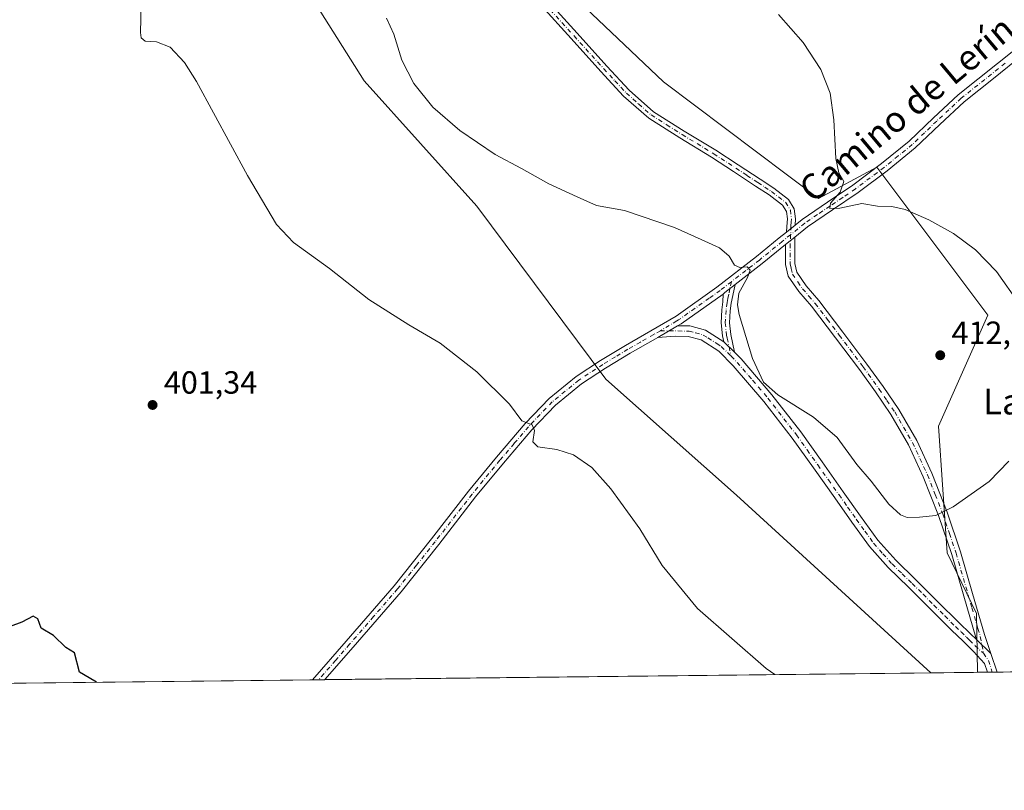
# Model space of a CAD drawing. Units: metres. Extents: x 577132 to 580587, y 4694154 to 4696511.
# Drawn here: x 580122 to 580430, y 4694159 to 4694400 of the extents above; entities that cross this region are included whole.
import ezdxf
from ezdxf.enums import TextEntityAlignment as Align

# ---------------------------------------------------------------- set-up
doc = ezdxf.new("R2010")
doc.units = ezdxf.units.M
doc.header["$MEASUREMENT"] = 0
doc.linetypes.add('DGN Style 4', pattern=[2.6384748266838614, 1.318413404963828, -0.6592067024819142, 0.001648016756204785, -0.6592067024819142])
for name, color, linetype, lineweight in [('Arbolado forestal CxS', 92, 'Continuous', 0), ('Camino Cxs', 7, 'Continuous', 0), ('Camino eje', 30, 'DGN Style 4', 13), ('Comarca CxS', 21, 'Continuous', 0), ('Comunidad Autónoma CxS', 142, 'Continuous', 0), ('Cultivos herbáceos CxS', 92, 'Continuous', 0), ('Curva de nivel maestra', 30, 'Continuous', 30), ('Curva de nivel normal', 30, 'Continuous', 0), ('Espacio natural protegido CxS', 121, 'Continuous', 0), ('Matorral CxS', 135, 'Continuous', 0), ('Municipio CxS', 4, 'Continuous', 0), ('Pista no pavimentada Cxs', 111, 'Continuous', 0), ('Pista no pavimentada eje', 91, 'DGN Style 4', 0), ('Provincia CxS', 1, 'Continuous', 0), ('Punto de cota en terreno', 7, 'Continuous', 0), ('Rótulo de punto de cota en terreno', 7, 'Continuous', 0), ('Texto cartográfico', 7, 'Continuous', 0)]:
    doc.layers.add(name, color=color, linetype=linetype, lineweight=lineweight)
doc.styles.add('Style-Arial', font='txt')

# ---------------------------------------------------------------- blocks, each defined once
blk = doc.blocks.new('*U12')
at = {"layer": 'Cultivos herbáceos CxS', "color": 92, "linetype": 'Continuous', "lineweight": 0}
blk.add_polyline3d([(580462.6289999997, 4694196.534399999, 406.7002999999968), (580421.5582999997, 4694196.070499999, 406.5038000000059), (580421.2395000001, 4694214.4539, 407.6309999999939), (580412.1775000002, 4694233.343499999, 409.1689999999944), (580409.4545, 4694272.939300001, 411.6882000000041), (580424.8539000005, 4694307.604900001, 411.6113000000041), (580390.2054000003, 4694353.824899999, 409.2826000000059), (580371.9210999999, 4694344.0339, 410.6156999999948), (580323.4900000002, 4694380.4683, 413.1512999999977), (580262.3892999999, 4694438.5625, 411.8231999999989), (580252.6584999999, 4694453.907500001, 412.1741000000038), (580232.8515, 4694459.194700001, 410.9119999999967), (580225.1643000003, 4694459.3169, 410.4228000000003), (580222.3504999997, 4694459.3617, 410.2311999999947), (580212.5756999999, 4694456.844900001, 409.5344999999944), (580196.9420999996, 4694440.8737, 408.1882999999943), (580209.2610999999, 4694413.911900001, 408.2682000000059), (580230.0497000003, 4694380.787900001, 408.1926999999997), (580265.2531000003, 4694341.703500001, 408.0111999999936), (580305.5062999995, 4694287.577099999, 407.0861000000005), (580346.3154999996, 4694251.371300001, 407.248900000006), (580407.0497000003, 4694195.9067, 406.3779000000068), (579141.5998999998, 4694181.615, 403.7970999999961)], dxfattribs=at)
blk = doc.blocks.new('5PATER')
at = {"layer": 'Arbolado forestal CxS', "linetype": 'Continuous', "lineweight": 0}
h = blk.add_hatch(color=51, dxfattribs=at)
edge = h.paths.add_edge_path()
edge.add_ellipse((0, 0), major_axis=(-0.1095731443231308, -0.1110710700762829), ratio=0.9994222409660322, start_angle=0, end_angle=360)

msp = doc.modelspace()

# ---------------------------------------------------------------- linework, layer by layer
at = {"layer": 'Camino Cxs', "color": 7, "linetype": 'Continuous', "lineweight": 0, "extrusion": (-0.002872994007183814, -0.002316289285533563, 0.9999931903315045), "elevation": -12130.19226026677, "flags": 128}
msp.add_lwpolyline([(580360.4545902709, 4694314.186040499), (580363.3446177045, 4694316.516046749)], dxfattribs=at)
at = {"layer": 'Camino Cxs', "color": 7, "linetype": 'Continuous', "lineweight": 0, "extrusion": (-0.02762494835297516, -0.04492556268608108, 0.998608309621863), "elevation": -226517.6180740373, "flags": 128}
msp.add_lwpolyline([(-1964527.367131284, 4296824.912229423), (-1964527.220237085, 4296825.636545636), (-1964525.769775814, 4296829.468595546)], dxfattribs=at)
at = {"layer": 'Camino Cxs', "color": 7, "linetype": 'Continuous', "lineweight": 0, "extrusion": (-0.03515768570996416, 0.03370574588144452, 0.998813225698426), "elevation": 138230.0216071612, "flags": 128}
msp.add_lwpolyline([(-3790226.969474848, -2826356.068707605), (-3790226.969474848, -2826360.770520128)], dxfattribs=at)
at = {"layer": 'Camino Cxs', "color": 7, "linetype": 'Continuous', "lineweight": 0, "extrusion": (0.03447729292495851, -0.03286476920143829, 0.9988649674595175), "elevation": -133856.198563206, "flags": 128}
msp.add_lwpolyline([(3798290.171302336, 2815581.795096664), (3798290.171302336, 2815588.00524945)], dxfattribs=at)
at = {"layer": 'Camino Cxs', "color": 7, "linetype": 'Continuous', "lineweight": 0}
for points in [[(580425.7600999996, 4694201.9901, 406.6190000000061), (580421.2701000003, 4694206.270099999, 406.9147999999986), (580421.0301000001, 4694206.9801, 406.9649999999965), (580417.2801000001, 4694219.9001, 407.973800000007), (580413.5401, 4694232.8301, 409.0139999999956), (580409.4101, 4694245.090100001, 410.0724999999948), (580404.6501000002, 4694257.1501, 411.0363999999972), (580400.0401, 4694267.120100001, 411.1233999999968), (580394.5301000001, 4694276.610099999, 411.4296999999933), (580389.7301000003, 4694283.690099999, 411.9507000000012), (580384.7401000002, 4694290.630100001, 412.2801999999938), (580377.2801000001, 4694300.520099999, 412.5469000000012), (580369.7701000003, 4694310.4001, 412.2375000000029), (580365.8300999999, 4694314.9901, 411.8864000000031), (580362.4600999998, 4694319.8301, 411.2761000000028), (580361.6401000004, 4694323.460100001, 410.9612000000052), (580361.6700999998, 4694329.690099999, 410.6116999999941), (580364.5601000004, 4694332.020099999, 410.6254000000045), (580364.5201000003, 4694323.780099999, 411.3488999999972), (580365.1501000002, 4694321.020099999, 411.6146000000008), (580368.1101000002, 4694316.7601, 412.132700000002), (580372.0100999996, 4694312.210100001, 412.4418000000005), (580379.5800999999, 4694302.2601, 412.6132000000071), (580387.0601000004, 4694292.340100001, 412.507500000007), (580392.0900999998, 4694285.340100001, 412.2452999999951), (580396.9801000003, 4694278.140100001, 411.6756000000024), (580402.6001000004, 4694268.450099999, 411.2498000000051), (580407.3000999996, 4694258.290100001, 411.1239999999962), (580412.1101000002, 4694246.0801, 410.1184999999969), (580416.2901, 4694233.700099999, 408.9979000000022), (580420.0500999996, 4694220.710100001, 407.9535000000033), (580423.7801000001, 4694207.840100001, 406.9956999999995)], [(580345.7301000003, 4694296.040100001, 409.3708000000042), (580342.3400999998, 4694299.290100001, 409.1417999999976), (580341.9401000004, 4694301.1801, 409.1742999999988), (580341.5000999998, 4694305.200099999, 409.3070000000007), (580341.7401000002, 4694309.2501, 409.4562000000006), (580342.1001000004, 4694311.780099999, 409.5204999999987), (580342.1460999995, 4694314.130899999, 409.5774999999995), (580342.6501000002, 4694314.670100001, 409.6156999999948), (580345.8901000004, 4694317.170100001, 409.8178000000044), (580345.1501000002, 4694313.780099999, 409.8641999999964), (580344.7001, 4694311.360099999, 409.8175000000047), (580344.3601000002, 4694308.9901, 409.7339000000065), (580344.1401000004, 4694305.270099999, 409.5626000000047), (580344.5401, 4694301.600099999, 409.4339999999939)]]:
    msp.add_polyline3d(points, close=True, dxfattribs=at)
for points in [[(580364.5601000004, 4694332.020099999, 410.6254000000045), (580364.5201000003, 4694323.780099999, 411.3488999999972), (580365.1501000002, 4694321.020099999, 411.6146000000008), (580368.1101000002, 4694316.7601, 412.132700000002), (580372.0100999996, 4694312.210100001, 412.4418000000005), (580379.5800999999, 4694302.2601, 412.6132000000071), (580387.0601000004, 4694292.340100001, 412.507500000007), (580392.0900999998, 4694285.340100001, 412.2452999999951), (580396.9801000003, 4694278.140100001, 411.6756000000024), (580402.6001000004, 4694268.450099999, 411.2498000000051), (580407.3000999996, 4694258.290100001, 411.1239999999962), (580412.1101000002, 4694246.0801, 410.1184999999969), (580416.2901, 4694233.700099999, 408.9979000000022), (580420.0500999996, 4694220.710100001, 407.9535000000033), (580423.7801000001, 4694207.840100001, 406.9956999999995), (580425.7600999996, 4694201.9901, 406.6190000000061)], [(580421.2701000003, 4694206.270099999, 406.9147999999986), (580421.0301000001, 4694206.9801, 406.9649999999965), (580417.2801000001, 4694219.9001, 407.973800000007), (580413.5401, 4694232.8301, 409.0139999999956), (580409.4101, 4694245.090100001, 410.0724999999948), (580404.6501000002, 4694257.1501, 411.0363999999972), (580400.0401, 4694267.120100001, 411.1233999999968), (580394.5301000001, 4694276.610099999, 411.4296999999933), (580389.7301000003, 4694283.690099999, 411.9507000000012), (580384.7401000002, 4694290.630100001, 412.2801999999938), (580377.2801000001, 4694300.520099999, 412.5469000000012), (580369.7701000003, 4694310.4001, 412.2375000000029), (580365.8300999999, 4694314.9901, 411.8864000000031), (580362.4600999998, 4694319.8301, 411.2761000000028), (580361.6401000004, 4694323.460100001, 410.9612000000052), (580361.6700999998, 4694329.690099999, 410.6116999999941)], [(580345.8901000004, 4694317.170100001, 409.8178000000044), (580345.1501000002, 4694313.780099999, 409.8641999999964), (580344.7001, 4694311.360099999, 409.8175000000047), (580344.3601000002, 4694308.9901, 409.7339000000065), (580344.1401000004, 4694305.270099999, 409.5626000000047), (580344.5401, 4694301.600099999, 409.4339999999939), (580345.7301000003, 4694296.040100001, 409.3708000000042)], [(580342.3400999998, 4694299.290100001, 409.1417999999976), (580341.9401000004, 4694301.1801, 409.1742999999988), (580341.5000999998, 4694305.200099999, 409.3070000000007), (580341.7401000002, 4694309.2501, 409.4562000000006), (580342.1001000004, 4694311.780099999, 409.5204999999987), (580342.1460999995, 4694314.130899999, 409.5774999999995)]]:
    msp.add_polyline3d(points, dxfattribs=at)
at = {"layer": 'Camino eje', "color": 30, "linetype": 'DGN Style 4', "lineweight": 13}
for points in [[(580363.2265, 4694332.7609, 410.5286999999953), (580363.1101000002, 4694329.815099999, 410.6995000000024), (580363.0800999999, 4694323.620100001, 411.1318000000028), (580363.3951000003, 4694322.2401, 411.2792000000045), (580363.8051000005, 4694320.425100001, 411.4397000000026), (580365.4901000002, 4694318.005100001, 411.793399999995), (580366.9700999996, 4694315.8751, 412.0222000000067), (580368.9401000004, 4694313.5801, 412.2118999999948), (580370.8901000004, 4694311.3051, 412.3453000000009), (580374.6750999996, 4694306.3301, 412.546199999997), (580378.4301000005, 4694301.390100001, 412.5804999999964), (580385.9001000002, 4694291.485099999, 412.3945999999996), (580390.9101, 4694284.515100001, 412.1010999999999), (580393.3101000004, 4694280.975099999, 411.8332999999984), (580395.7550999997, 4694277.3751, 411.5372000000062), (580398.5100999996, 4694272.630100001, 411.5022000000026), (580401.3201000001, 4694267.7851, 411.1849999999977), (580405.9751000004, 4694257.720100001, 411.0807000000059), (580408.3800999997, 4694251.6151, 410.7523999999976), (580410.7600999996, 4694245.585100001, 410.0994999999967), (580412.8501000004, 4694239.395099999, 409.5129000000015), (580414.9151, 4694233.265100001, 409.0059000000037), (580418.6651, 4694220.3051, 407.9674999999988), (580419.8640999999, 4694216.173699999, 407.6526000000013), (580421.7291000001, 4694209.738700001, 407.1668000000063), (580422.4650999998, 4694207.2325, 406.9694000000018), (580422.9770999998, 4694204.642899999, 406.7681000000011), (580423.4678999997, 4694202.0239, 406.5948000000063)], [(580344.7330999998, 4694318.069499999, 409.774900000004), (580344.2701000003, 4694315.920100001, 409.7532000000065), (580343.8825000003, 4694314.1325, 409.7283000000025), (580343.6401000004, 4694312.8301, 409.6993999999977), (580343.4001000002, 4694311.5701, 409.6508999999933), (580343.0500999996, 4694309.120100001, 409.5622000000003), (580342.8201000001, 4694305.235099999, 409.3957999999984), (580343.2401000002, 4694301.390100001, 409.2832000000053), (580343.4401000004, 4694300.4451, 409.2783000000054), (580344.6435000002, 4694294.814300001, 409.2253000000055)]]:
    msp.add_polyline3d(points, dxfattribs=at)
at = {"layer": 'Comarca CxS', "color": 21, "linetype": 'Continuous', "lineweight": 0, "flags": 128}
msp.add_lwpolyline([(577484.9740438194, 4694162.90555921), (577157.7500005766, 4694159.209983038), (577132.2500005754, 4696472.359983013), (578253.0765999994, 4696485.0259), (578294.1699000003, 4696485.490300001), (578440.0184613315, 4696487.138340979), (579981.7541423129, 4696504.560587547), (580560.4400006031, 4696511.099983014), (580571.0342557904, 4695591.542484719), (580582.849958012, 4694565.96613373), (580587.090000601, 4694197.939983036), (580466.563551199, 4694196.578791267), (578108.9365000007, 4694169.952500001)], close=True, dxfattribs=at)
at = {"layer": 'Comunidad Autónoma CxS', "color": 142, "linetype": 'Continuous', "lineweight": 0, "flags": 128}
msp.add_lwpolyline([(577484.9740438194, 4694162.90555921), (577157.7500005766, 4694159.209983038), (577132.2500005754, 4696472.359983013), (578253.0765999994, 4696485.0259), (578294.1699000003, 4696485.490300001), (578440.0184613315, 4696487.138340979), (579981.7541423129, 4696504.560587547), (580560.4400006031, 4696511.099983014), (580571.0342557904, 4695591.542484719), (580582.849958012, 4694565.96613373), (580587.090000601, 4694197.939983036), (580466.563551199, 4694196.578791267), (578108.9365000007, 4694169.952500001)], close=True, dxfattribs=at)
at = {"layer": 'Cultivos herbáceos CxS', "color": 92, "linetype": 'Continuous', "lineweight": 0, "extrusion": (-0.02851682812719144, -0.0003220263587840691, 0.9995932606878603), "elevation": -17656.81028519416, "flags": 128}
msp.add_lwpolyline([(-4687342.80152425, 633129.8571967642), (-4687342.801524251, 632940.447785774)], dxfattribs=at)
at = {"layer": 'Cultivos herbáceos CxS', "color": 92, "linetype": 'Continuous', "lineweight": 0, "extrusion": (0.02988947888657298, 0.0003378200184247119, 0.9995531526284754), "elevation": 19340.61346700167, "flags": 128}
msp.add_lwpolyline([(4687336.59322594, -633144.2898943477), (4687336.59322594, -633141.1384849742)], dxfattribs=at)
at = {"layer": 'Cultivos herbáceos CxS', "color": 92, "linetype": 'Continuous', "lineweight": 0, "extrusion": (0.03980504424586197, 0.0004489882556226988, 0.9992073642953856), "elevation": 25617.55756980054, "flags": 128}
msp.add_lwpolyline([(4687350.920519513, -632816.7968231421), (4687350.920519513, -632815.2795240377)], dxfattribs=at)
at = {"layer": 'Cultivos herbáceos CxS', "color": 92, "linetype": 'Continuous', "lineweight": 0, "extrusion": (0.02992803149949556, 0.0003375564682878608, 0.9995519991407131), "elevation": 19361.73773501247, "flags": 128}
msp.add_lwpolyline([(4687351.390694309, -633037.1185292391), (4687351.39069431, -633035.6016532457)], dxfattribs=at)
at = {"layer": 'Cultivos herbáceos CxS', "color": 92, "linetype": 'Continuous', "lineweight": 0, "extrusion": (-0.0113624632522214, -0.0001283161840228643, 0.9999354368977025), "elevation": -6791.152635468128, "flags": 128}
msp.add_lwpolyline([(580429.7784275176, 4694195.701530276), (580394.8872745497, 4694195.307530274)], dxfattribs=at)
at = {"layer": 'Cultivos herbáceos CxS', "color": 92, "linetype": 'Continuous', "lineweight": 0, "extrusion": (-0.01051042035664469, -0.0001187005256637335, 0.9999447569611593), "elevation": -6254.634867552125, "flags": 128}
msp.add_lwpolyline([(580186.109754702, 4694193.016441708), (579737.9640946165, 4694187.955541672)], dxfattribs=at)
at = {"layer": 'Cultivos herbáceos CxS', "color": 92, "linetype": 'Continuous', "lineweight": 0, "extrusion": (-0.02441078441141965, -0.0002761342467165848, 0.9997019742674799), "elevation": -15058.94164575953, "flags": 128}
msp.add_lwpolyline([(-4687330.470871777, 633096.9905020881), (-4687330.470871776, 633095.0980170452)], dxfattribs=at)
at = {"layer": 'Cultivos herbáceos CxS', "color": 92, "linetype": 'Continuous', "lineweight": 0, "extrusion": (-0.02482270594606448, -0.0002819867889704642, 0.9996918293919211), "elevation": -15325.42207830966, "flags": 128}
msp.add_lwpolyline([(-4687300.036276852, 633317.7825950033), (-4687300.036276853, 633315.8892894259)], dxfattribs=at)
at = {"layer": 'Cultivos herbáceos CxS', "color": 92, "linetype": 'Continuous', "lineweight": 0}
msp.add_polyline3d([(580421.5582999997, 4694196.070599999, 406.5038000000059), (580421.2395000001, 4694214.4539, 407.6309999999939), (580412.1775000002, 4694233.343499999, 409.1689999999944), (580409.4545, 4694272.939300001, 411.6882000000041), (580424.8539000005, 4694307.604900001, 411.6113000000041), (580390.2054000003, 4694353.824899999, 409.2826000000059), (580371.9210999999, 4694344.0339, 410.6156999999948), (580323.4900000002, 4694380.4683, 413.1512999999977), (580262.3892999999, 4694438.5625, 411.8231999999989), (580252.6584999999, 4694453.907500001, 412.1741000000038), (580232.8515, 4694459.194700001, 410.9119999999967), (580225.1643000003, 4694459.3169, 410.4228000000003), (580222.3504999997, 4694459.3617, 410.2311999999947), (580212.5756999999, 4694456.844900001, 409.5344999999944), (580196.9420999996, 4694440.8737, 408.1882999999943), (580209.2610999999, 4694413.911900001, 408.2682000000059), (580230.0497000003, 4694380.787900001, 408.1926999999997), (580265.2531000003, 4694341.703500001, 408.0111999999936), (580305.5062999995, 4694287.577099999, 407.0861000000005), (580346.3154999996, 4694251.371300001, 407.248900000006), (580407.0495999996, 4694195.9068, 406.377999999997)], dxfattribs=at)
at = {"layer": 'Curva de nivel maestra', "color": 30, "linetype": 'Continuous', "lineweight": 30, "elevation": 400, "flags": 128}
for points in [[(580146.4321, 4694192.963500001), (580145.9500000002, 4694193.300100001), (580141.1399999997, 4694196.1601), (580139.5300000003, 4694202.120100001), (580136.9000000004, 4694203.8101), (580133.0199999996, 4694207.520099999), (580129.1799999997, 4694209.870100001), (580128.0700000003, 4694212.7601), (580126.6600000003, 4694213.5701), (580123.1500000004, 4694211.7501), (580119.4800000004, 4694210.390100001)], [(580146.4324000003, 4694192.963300001), (580146.4321, 4694192.963500001)]]:
    msp.add_lwpolyline(points, dxfattribs=at)
at = {"layer": 'Curva de nivel normal', "color": 30, "linetype": 'Continuous', "lineweight": 0, "flags": 128}
for points, elevation in [([(580160.3300000001, 4694404.4101), (580160.1600000003, 4694395.860099999), (580160.3799999999, 4694394.290100001), (580161.5899999999, 4694393.2401), (580165.1399999997, 4694393.020099999), (580169.4900000002, 4694391.350099999), (580173.9400000004, 4694386.530099999), (580177.6399999997, 4694380.6501), (580193.5499999998, 4694351.220100001), (580202.6299999999, 4694335.9801), (580207.9900000002, 4694330.3301), (580219.1600000003, 4694322.170100001), (580231.4800000004, 4694312.4901), (580243.9800000004, 4694304.600099999), (580253.7800000003, 4694298.860099999), (580265.2199999997, 4694289.920100001), (580275.4400000004, 4694279.800100001), (580279.29, 4694274.630100001), (580282.4800000004, 4694273.380100001), (580283.2599999999, 4694271.600099999), (580282.6799999997, 4694268.040100001), (580284.2599999999, 4694266.520099999), (580290.1600000003, 4694265.630100001), (580295.4299999997, 4694263.960100001), (580301.1100000005, 4694260.020099999), (580307.0700000003, 4694253.390100001), (580316.1799999997, 4694240.880100001), (580323.1200000001, 4694229.440099999), (580334.1600000003, 4694216.040100001), (580355.5899999999, 4694197.2501), (580358.3221000005, 4694195.3564)], 405), ([(580434.6799999997, 4694311.090100001), (580427.5199999996, 4694321.220100001), (580420.9699999997, 4694328.0001), (580414.0800000001, 4694333.110099999), (580406.4199999999, 4694337.440099999), (580399.0199999996, 4694340.6501), (580394.7999999998, 4694341.550100001), (580390.3700000001, 4694341.6601), (580385.4900000002, 4694342.520099999), (580378.6200000001, 4694341.0701), (580375.5, 4694340.9301), (580375.6799999997, 4694342.5801), (580378.7100000001, 4694346.050100001), (580379.8799999999, 4694349.4001), (580378.3399999999, 4694352.0801), (580377.3399999999, 4694356.600099999), (580376.7300000004, 4694368.630100001), (580375.5599999996, 4694376.970100001), (580372.6600000003, 4694384.350099999), (580367.1200000001, 4694392.8301), (580359.4100000003, 4694401.520099999)], 410), ([(580237.0599999996, 4694400.360099999), (580239.2800000003, 4694395.440099999), (580241.8399999999, 4694387.220100001), (580245.5599999996, 4694379.960100001), (580251.4699999997, 4694372.590100001), (580259.9199999999, 4694365.3201), (580270.9100000003, 4694357.840100001), (580279.1299999999, 4694353.4801), (580287.6600000003, 4694348.6801), (580296.5099999999, 4694344.530099999), (580302.5999999996, 4694341.860099999), (580311.3600000005, 4694340.360099999), (580326.9400000004, 4694335.050100001), (580335.25, 4694331.300100001), (580340.9900000002, 4694328.670100001), (580344.0300000003, 4694326.0101), (580345.7400000002, 4694323.280099999), (580347.3799999999, 4694322.540100001), (580349.6299999999, 4694322.6801), (580350.5599999996, 4694321.710100001), (580349.7599999999, 4694319.420100001), (580347.0499999998, 4694314.4801), (580346.6299999999, 4694310.800100001), (580347.2100000001, 4694307.8201), (580351.2800000003, 4694294.120100001), (580354.7400000002, 4694286.640100001), (580359.2400000002, 4694282.7301), (580370.4199999999, 4694275.7301), (580377.7400000002, 4694269.450099999), (580383.9199999999, 4694260.960100001), (580388.3600000005, 4694255.7401), (580393.9199999999, 4694248.620100001), (580397.5199999996, 4694245.2301), (580399.6299999999, 4694244.380100001), (580403.4699999997, 4694244.5001), (580408.5999999996, 4694245.090100001), (580414.0499999998, 4694247.720100001), (580425.2699999996, 4694255.690099999), (580431.4199999999, 4694262.020099999)], 410)]:
    msp.add_lwpolyline(points, dxfattribs=dict(at, elevation=elevation))
at = {"layer": 'Espacio natural protegido CxS', "color": 121, "linetype": 'Continuous', "lineweight": 0, "flags": 128}
msp.add_lwpolyline([(578440.0184613315, 4696487.138340979), (579981.7541423129, 4696504.560587547), (580560.4400006031, 4696511.099983014), (580571.0342557904, 4695591.542484719), (580582.849958012, 4694565.96613373), (580587.090000601, 4694197.939983036), (580466.563551199, 4694196.578791267), (578108.9365000007, 4694169.952500001)], dxfattribs=at)
at = {"layer": 'Matorral CxS', "color": 135, "linetype": 'Continuous', "lineweight": 0, "extrusion": (-0.008676237800572823, -9.801394830211106e-05, 0.9999623559369093), "elevation": -5089.483656950864, "flags": 128}
msp.add_lwpolyline([(580403.2384857691, 4694195.594207556), (580388.7294395204, 4694195.430307557)], dxfattribs=at)
at = {"layer": 'Matorral CxS', "color": 135, "linetype": 'Continuous', "lineweight": 0}
msp.add_polyline3d([(580421.5582999997, 4694196.070499999, 406.5038000000059), (580407.0497000003, 4694195.9067, 406.3779000000068), (580346.3154999996, 4694251.371300001, 407.248900000006), (580305.5062999995, 4694287.577099999, 407.0861000000005), (580265.2531000003, 4694341.703500001, 408.0111999999936), (580230.0497000003, 4694380.787900001, 408.1926999999997), (580209.2610999999, 4694413.911900001, 408.2682000000059), (580196.9420999996, 4694440.8737, 408.1882999999943), (580212.5756999999, 4694456.844900001, 409.5344999999944), (580222.3504999997, 4694459.3617, 410.2311999999947), (580225.1643000003, 4694459.3169, 410.4228000000003), (580232.8515, 4694459.194700001, 410.9119999999967), (580252.6584999999, 4694453.907500001, 412.1741000000038), (580262.3892999999, 4694438.5625, 411.8231999999989), (580323.4900000002, 4694380.4683, 413.1512999999977), (580371.9210999999, 4694344.0339, 410.6156999999948), (580390.2054000003, 4694353.824899999, 409.2826000000059), (580424.8539000005, 4694307.604900001, 411.6113000000041), (580409.4545, 4694272.939300001, 411.6882000000041), (580412.1775000002, 4694233.343499999, 409.1689999999944), (580421.2395000001, 4694214.4539, 407.6309999999939)], close=True, dxfattribs=at)
msp.add_polyline3d([(580421.5582999997, 4694196.070599999, 406.5038000000059), (580421.2395000001, 4694214.4539, 407.6309999999939), (580412.1775000002, 4694233.343499999, 409.1689999999944), (580409.4545, 4694272.939300001, 411.6882000000041), (580424.8539000005, 4694307.604900001, 411.6113000000041), (580390.2054000003, 4694353.824899999, 409.2826000000059), (580371.9210999999, 4694344.0339, 410.6156999999948), (580323.4900000002, 4694380.4683, 413.1512999999977), (580262.3892999999, 4694438.5625, 411.8231999999989), (580252.6584999999, 4694453.907500001, 412.1741000000038), (580232.8515, 4694459.194700001, 410.9119999999967), (580225.1643000003, 4694459.3169, 410.4228000000003), (580222.3504999997, 4694459.3617, 410.2311999999947), (580212.5756999999, 4694456.844900001, 409.5344999999944), (580196.9420999996, 4694440.8737, 408.1882999999943), (580209.2610999999, 4694413.911900001, 408.2682000000059), (580230.0497000003, 4694380.787900001, 408.1926999999997), (580265.2531000003, 4694341.703500001, 408.0111999999936), (580305.5062999995, 4694287.577099999, 407.0861000000005), (580346.3154999996, 4694251.371300001, 407.248900000006), (580407.0495999996, 4694195.9068, 406.377999999997)], dxfattribs=at)
at = {"layer": 'Municipio CxS', "color": 4, "linetype": 'Continuous', "lineweight": 0, "flags": 128}
msp.add_lwpolyline([(580466.563551199, 4694196.578791267), (578108.9365000007, 4694169.952500001)], dxfattribs=at)
at = {"layer": 'Pista no pavimentada Cxs', "color": 111, "linetype": 'Continuous', "lineweight": 0, "extrusion": (-0.002510434188663602, -0.002019596691819665, 0.9999948094612225), "elevation": -10527.10081999142, "flags": 128}
msp.add_lwpolyline([(580363.8118985092, 4694324.003147599), (580361.1517792767, 4694321.863143236)], dxfattribs=at)
msp.add_lwpolyline([(580363.8118985092, 4694324.003147599), (580361.1517792767, 4694321.863143236)], dxfattribs=at)
at = {"layer": 'Pista no pavimentada Cxs', "color": 111, "linetype": 'Continuous', "lineweight": 0, "extrusion": (-0.002872994007183814, -0.002316289285533563, 0.9999931903315045), "elevation": -12130.19226026677, "flags": 128}
msp.add_lwpolyline([(580360.4545902709, 4694314.186040499), (580363.3446177045, 4694316.516046749)], dxfattribs=at)
at = {"layer": 'Pista no pavimentada Cxs', "color": 111, "linetype": 'Continuous', "lineweight": 0, "extrusion": (-0.197216271451104, 0.1875511440532044, 0.9622527270105596), "elevation": 766365.2514989893, "flags": 128}
msp.add_lwpolyline([(-3801643.539168486, -2708088.214676727), (-3801634.203820682, -2708089.443377148), (-3801623.592243131, -2708091.131737924)], dxfattribs=at)
at = {"layer": 'Pista no pavimentada Cxs', "color": 111, "linetype": 'Continuous', "lineweight": 0, "extrusion": (-0.02762494835297516, -0.04492556268608108, 0.998608309621863), "elevation": -226517.6180740373, "flags": 128}
msp.add_lwpolyline([(-1964527.367131284, 4296824.912229423), (-1964527.220237085, 4296825.636545636), (-1964525.769775814, 4296829.468595546)], dxfattribs=at)
at = {"layer": 'Pista no pavimentada Cxs', "color": 111, "linetype": 'Continuous', "lineweight": 0, "extrusion": (0.001342780738447307, -0.07522647686700647, 0.9971655700624978), "elevation": -351949.0245378459, "flags": 128}
msp.add_lwpolyline([(664029.1353775664, 4669965.687813742), (664015.8276216048, 4669956.717667372), (664014.7565468223, 4669956.104948824)], dxfattribs=at)
at = {"layer": 'Pista no pavimentada Cxs', "color": 111, "linetype": 'Continuous', "lineweight": 0, "extrusion": (-0.03760255705418087, -0.02224462451341331, 0.9990451563284035), "elevation": -125836.3853241056, "flags": 128}
msp.add_lwpolyline([(-3744802.103089159, 2886841.650989583), (-3744802.103089159, 2886848.826620723)], dxfattribs=at)
msp.add_lwpolyline([(-3744802.103089159, 2886841.650989583), (-3744802.103089159, 2886848.826620723)], dxfattribs=at)
at = {"layer": 'Pista no pavimentada Cxs', "color": 111, "linetype": 'Continuous', "lineweight": 0, "extrusion": (-0.03515768570996416, 0.03370574588144452, 0.998813225698426), "elevation": 138230.0216071612, "flags": 128}
msp.add_lwpolyline([(-3790226.969474848, -2826356.068707605), (-3790226.969474848, -2826360.770520128)], dxfattribs=at)
at = {"layer": 'Pista no pavimentada Cxs', "color": 111, "linetype": 'Continuous', "lineweight": 0, "extrusion": (0.03447729292495851, -0.03286476920143829, 0.9988649674595175), "elevation": -133856.198563206, "flags": 128}
msp.add_lwpolyline([(3798290.171302336, 2815581.795096664), (3798290.171302336, 2815588.00524945)], dxfattribs=at)
at = {"layer": 'Pista no pavimentada Cxs', "color": 111, "linetype": 'Continuous', "lineweight": 0, "extrusion": (0.01672906684029552, -0.04942594347751347, 0.9986376792581034), "elevation": -221899.3158436693, "flags": 128}
msp.add_lwpolyline([(2054753.864690051, 4254547.426149447), (2054753.864690051, 4254541.241825288)], dxfattribs=at)
at = {"layer": 'Pista no pavimentada Cxs', "color": 111, "linetype": 'Continuous', "lineweight": 0, "extrusion": (0.03450559376086122, 0.000388061317481167, 0.9994044293516136), "elevation": 22255.69406795553, "flags": 128}
msp.add_lwpolyline([(4687372.037977001, -632789.0571871141), (4687372.037977001, -632786.0230883497)], dxfattribs=at)
at = {"layer": 'Pista no pavimentada Cxs', "color": 111, "linetype": 'Continuous', "lineweight": 0, "extrusion": (-0.01463558684288029, -0.0001662959080316211, 0.9998928802343956), "elevation": -8871.487737490177, "flags": 128}
msp.add_lwpolyline([(580161.4536134423, 4694192.358415263), (580157.6688079631, 4694192.315415261)], dxfattribs=at)
at = {"layer": 'Pista no pavimentada Cxs', "color": 111, "linetype": 'Continuous', "lineweight": 0}
for points in [[(580287.1801000005, 4694405.960100001, 412.5714000000008), (580296.5100999996, 4694395.6801, 413.0807000000059), (580305.7801000001, 4694385.440099999, 413.2173999999941), (580312.8101000004, 4694377.850099999, 413.1546999999992), (580320.4200999998, 4694371.1601, 413.0204999999987), (580329.9901000002, 4694365.090100001, 412.5580000000046), (580339.8901000004, 4694359.110099999, 411.9020000000019), (580346.8101000004, 4694354.590100001, 411.5241999999998), (580353.6901000004, 4694350.0701, 411.212400000004), (580358.0100999996, 4694347.2501, 411.0540000000037), (580362.5900999998, 4694343.720100001, 410.867499999993), (580364.3601000002, 4694340.850099999, 410.7165999999997), (580364.7500999998, 4694337.7301, 410.5169000000024), (580364.6101000002, 4694335.690099999, 410.5332999999956), (580361.9501, 4694333.550100001, 410.522299999997), (580362.0601000004, 4694335.3301, 410.5500999999931), (580362.2301000003, 4694337.6601, 410.5874999999942), (580361.9401000004, 4694340.0001, 410.7067999999999), (580360.7001, 4694342.0101, 410.811600000001), (580356.5601000004, 4694345.200099999, 410.9720999999991), (580352.3101000004, 4694347.960100001, 411.0896000000066), (580345.4401000004, 4694352.4901, 411.3364000000001), (580338.5500999996, 4694356.9901, 411.6913000000059), (580328.6700999998, 4694362.960100001, 412.4038), (580318.9001000002, 4694369.1501, 412.945200000002), (580311.0601000004, 4694376.050100001, 413.1774000000005), (580303.9301000005, 4694383.7401, 413.2464999999939), (580294.6501000002, 4694393.9901, 413.2131999999983), (580285.3701, 4694404.220100001, 412.7853000000032)], [(580361.9500000002, 4694333.550100001, 410.522299999997), (580362.0601000004, 4694335.3301, 410.5500999999931), (580362.2301000003, 4694337.6601, 410.5874999999942), (580361.9401000004, 4694340.0001, 410.7067999999999), (580360.7001, 4694342.0101, 410.811600000001), (580356.5601000004, 4694345.200099999, 410.9720999999991), (580352.3101000004, 4694347.960100001, 411.0896000000066), (580345.4401000004, 4694352.4901, 411.3364000000001), (580338.5500999996, 4694356.9901, 411.6913000000059), (580328.6700999998, 4694362.960100001, 412.4038), (580318.9001000002, 4694369.1501, 412.945200000002), (580311.0601000004, 4694376.050100001, 413.1774000000005), (580303.9301000005, 4694383.7401, 413.2464999999939), (580294.6501000002, 4694393.9901, 413.2131999999983), (580285.3701, 4694404.220100001, 412.7853000000032)], [(580287.1801000005, 4694405.960100001, 412.5714000000008), (580296.5100999996, 4694395.6801, 413.0807000000059), (580305.7801000001, 4694385.440099999, 413.2173999999941), (580312.8101000004, 4694377.850099999, 413.1546999999992), (580320.4200999998, 4694371.1601, 413.0204999999987), (580329.9901000002, 4694365.090100001, 412.5580000000046), (580339.8901000004, 4694359.110099999, 411.9020000000019), (580346.8101000004, 4694354.590100001, 411.5241999999998), (580353.6901000004, 4694350.0701, 411.212400000004), (580358.0100999996, 4694347.2501, 411.0540000000037), (580362.5900999998, 4694343.720100001, 410.867499999993), (580364.3601000002, 4694340.850099999, 410.7165999999997), (580364.7500999998, 4694337.7301, 410.5169000000024), (580364.6101000002, 4694335.690099999, 410.5332999999956)], [(580435.8800999997, 4694388.9901, 405.7203000000009), (580426.5500999996, 4694381.5601, 406.3503000000055), (580417.4401000004, 4694374.300100001, 407.0715999999957), (580409.8300999999, 4694367.220100001, 407.7431999999972), (580402.1700999998, 4694359.860099999, 408.3773999999976), (580393.3800999997, 4694352.710100001, 408.9375), (580384.3300999999, 4694345.920100001, 409.6879999999946), (580376.3201000001, 4694340.540100001, 410.2915999999968), (580368.5100999996, 4694335.200099999, 410.5774999999995), (580364.5601000004, 4694332.020099999, 410.6254000000045), (580361.6700999998, 4694329.690099999, 410.6116999999941), (580354.3800999997, 4694323.7401, 410.2773000000016), (580345.8901000004, 4694317.170100001, 409.8178000000044), (580342.6501000002, 4694314.670100001, 409.6156999999948), (580342.1460999995, 4694314.130899999, 409.5774999999995), (580329.0000999998, 4694304.950099999, 408.9026000000013), (580327.9401000004, 4694304.3201, 408.8564999999944), (580321.7701000003, 4694300.670100001, 408.5430000000051), (580321.0201000003, 4694300.2301, 408.498900000006), (580313.0900999998, 4694295.7401, 407.9670999999944), (580305.3701, 4694291.050100001, 407.2519000000029), (580297.9001000002, 4694286.1601, 406.493100000007), (580289.7500999998, 4694279.520099999, 405.6897999999928), (580282.4001000002, 4694271.8301, 404.9700000000012), (580273.5201000003, 4694261.440099999, 404.1886999999988), (580264.8501000004, 4694250.850099999, 403.5761999999959), (580253.3400999998, 4694235.9901, 402.7388000000064), (580241.5701000001, 4694221.2301, 402.0583999999944), (580226.5701000001, 4694203.9301, 401.3919000000024), (580217.7301000003, 4694193.770099999, 401.007500000007), (580217.7287, 4694193.7685, 401.0074000000022), (580213.9450000003, 4694193.7258, 400.9520000000048), (580224.4301000005, 4694205.790100001, 401.3598999999958), (580239.4001000002, 4694223.040100001, 402.0641999999934), (580251.1101000002, 4694237.7401, 402.7198999999964), (580262.6300999997, 4694252.610099999, 403.5751000000019), (580271.3501000004, 4694263.2601, 404.1680999999954), (580280.2901, 4694273.7301, 404.965400000001), (580287.8201000001, 4694281.600099999, 405.686600000001), (580296.2301000003, 4694288.450099999, 406.4496999999974), (580303.8601000002, 4694293.440099999, 407.1748999999982), (580311.6501000002, 4694298.1801, 407.8631000000024), (580319.6001000004, 4694302.6801, 408.4483000000037), (580327.4600999998, 4694307.3301, 408.9330999999947), (580340.2200999996, 4694316.370100001, 409.5905000000057), (580352.6101000002, 4694325.950099999, 410.1949000000022), (580359.7001, 4694331.7401, 410.5244999999995), (580361.9501, 4694333.550100001, 410.522299999997), (580364.6101000002, 4694335.690099999, 410.5332999999956), (580366.8201000001, 4694337.470100001, 410.4416999999958), (580374.7301000003, 4694342.890100001, 410.3049000000028), (580382.6901000004, 4694348.2301, 409.7541999999958), (580391.6300999997, 4694354.940099999, 409.0984000000026), (580400.2901, 4694361.9901, 408.450800000006), (580407.8901000004, 4694369.280099999, 407.8105999999971), (580415.5900999998, 4694376.450099999, 407.1122999999934), (580433.9801000003, 4694391.100099999, 405.7657999999938)], [(580435.8800999997, 4694388.9901, 405.7203000000009), (580426.5500999996, 4694381.5601, 406.3503000000055), (580417.4401000004, 4694374.300100001, 407.0715999999957), (580409.8300999999, 4694367.220100001, 407.7431999999972), (580402.1700999998, 4694359.860099999, 408.3773999999976), (580393.3800999997, 4694352.710100001, 408.9375), (580384.3300999999, 4694345.920100001, 409.6879999999946), (580376.3201000001, 4694340.540100001, 410.2915999999968), (580368.5100999996, 4694335.200099999, 410.5774999999995), (580364.5601000004, 4694332.020099999, 410.6254000000045)], [(580364.6101000002, 4694335.690099999, 410.5332999999956), (580366.8201000001, 4694337.470100001, 410.4416999999958), (580374.7301000003, 4694342.890100001, 410.3049000000028), (580382.6901000004, 4694348.2301, 409.7541999999958), (580391.6300999997, 4694354.940099999, 409.0984000000026), (580400.2901, 4694361.9901, 408.450800000006), (580407.8901000004, 4694369.280099999, 407.8105999999971), (580415.5900999998, 4694376.450099999, 407.1122999999934), (580433.9801000003, 4694391.100099999, 405.7657999999938)], [(580213.9450000003, 4694193.7258, 400.9520000000048), (580224.4301000005, 4694205.790100001, 401.3598999999958), (580239.4001000002, 4694223.040100001, 402.0641999999934), (580251.1101000002, 4694237.7401, 402.7198999999964), (580262.6300999997, 4694252.610099999, 403.5751000000019), (580271.3501000004, 4694263.2601, 404.1680999999954), (580280.2901, 4694273.7301, 404.965400000001), (580287.8201000001, 4694281.600099999, 405.686600000001), (580296.2301000003, 4694288.450099999, 406.4496999999974), (580303.8601000002, 4694293.440099999, 407.1748999999982), (580311.6501000002, 4694298.1801, 407.8631000000024), (580319.6001000004, 4694302.6801, 408.4483000000037), (580327.4600999998, 4694307.3301, 408.9330999999947), (580340.2200999996, 4694316.370100001, 409.5905000000057), (580352.6101000002, 4694325.950099999, 410.1949000000022), (580359.7001, 4694331.7401, 410.5244999999995), (580361.9500000002, 4694333.550100001, 410.522299999997)], [(580327.9401000004, 4694304.3201, 408.8564999999944), (580331.7301000003, 4694304.2601, 408.9578000000038), (580336.6201, 4694302.940099999, 409.0139000000054), (580342.3400999998, 4694299.290100001, 409.1417999999976)], [(580321.7701000003, 4694300.670100001, 408.5430000000051), (580321.0201000003, 4694300.2301, 408.498900000006), (580313.0900999998, 4694295.7401, 407.9670999999944), (580305.3701, 4694291.050100001, 407.2519000000029), (580297.9001000002, 4694286.1601, 406.493100000007), (580289.7500999998, 4694279.520099999, 405.6897999999928), (580282.4001000002, 4694271.8301, 404.9700000000012), (580273.5201000003, 4694261.440099999, 404.1886999999988), (580264.8501000004, 4694250.850099999, 403.5761999999959), (580253.3400999998, 4694235.9901, 402.7388000000064), (580241.5701000001, 4694221.2301, 402.0583999999944), (580226.5701000001, 4694203.9301, 401.3919000000024), (580217.7293999996, 4694193.768800001, 401.0074000000022)], [(580424.7079999996, 4694196.106100001, 406.4009999999981), (580423.8000999996, 4694198.780099999, 406.4646000000066), (580420.3300999999, 4694202.5601, 406.7119999999995), (580417.0100999996, 4694205.9001, 406.9695999999968), (580413.6101000002, 4694209.1501, 407.1609000000026), (580406.8300999999, 4694215.9001, 407.8246000000072), (580400.0500999996, 4694222.6601, 408.1468000000023), (580393.7200999996, 4694228.780099999, 408.4896000000008), (580387.8901000004, 4694235.3301, 408.7412999999942), (580382.4001000002, 4694242.920100001, 408.9375), (580377.0100999996, 4694250.5601, 409.0570000000007), (580370.3800999997, 4694259.9001, 409.0866999999998), (580363.7600999996, 4694269.2501, 409.2054000000062), (580354.8501000004, 4694280.700099999, 409.4937999999966), (580345.3300999999, 4694291.780099999, 409.1818000000058), (580340.8201000001, 4694296.380100001, 409.0166000000027), (580335.2801000001, 4694299.9001, 408.9569999999949), (580331.2701000003, 4694300.9901, 408.8812000000034), (580327.2200999996, 4694301.0601, 408.7566999999981), (580321.7701000003, 4694300.670100001, 408.5430000000051)], [(580345.7301000003, 4694296.040100001, 409.3708000000042), (580347.7401000002, 4694293.9901, 409.4888000000064), (580357.3800999997, 4694282.780099999, 409.8635999999969), (580366.3901000004, 4694271.200099999, 409.4805999999954), (580373.0601000004, 4694261.800100001, 409.3117000000057), (580379.6801000005, 4694252.450099999, 409.2927000000054), (580385.0701000001, 4694244.8201, 409.1515999999974), (580390.4401000004, 4694237.380100001, 408.926999999996), (580396.0900999998, 4694231.050100001, 408.6885000000038), (580402.3400999998, 4694224.9901, 408.3567000000039), (580409.1401000004, 4694218.220100001, 407.7998999999982), (580415.9001000002, 4694211.5001, 407.3261999999959), (580419.3101000004, 4694208.2301, 407.0673999999999), (580421.2701000003, 4694206.270099999, 406.9147999999986)]]:
    msp.add_polyline3d(points, dxfattribs=at)
msp.add_polyline3d([(580342.3400999998, 4694299.290100001, 409.1417999999976), (580345.7301000003, 4694296.040100001, 409.3708000000042), (580347.7401000002, 4694293.9901, 409.4888000000064), (580357.3800999997, 4694282.780099999, 409.8635999999969), (580366.3901000004, 4694271.200099999, 409.4805999999954), (580373.0601000004, 4694261.800100001, 409.3117000000057), (580379.6801000005, 4694252.450099999, 409.2927000000054), (580385.0701000001, 4694244.8201, 409.1515999999974), (580390.4401000004, 4694237.380100001, 408.926999999996), (580396.0900999998, 4694231.050100001, 408.6885000000038), (580402.3400999998, 4694224.9901, 408.3567000000039), (580409.1401000004, 4694218.220100001, 407.7998999999982), (580415.9001000002, 4694211.5001, 407.3261999999959), (580419.3101000004, 4694208.2301, 407.0673999999999), (580421.2701000003, 4694206.270099999, 406.9147999999986), (580425.7600999996, 4694201.9901, 406.6190000000061), (580427.7401000002, 4694196.140100001, 406.2963000000018), (580424.7081000004, 4694196.106100001, 406.4009999999981), (580423.8000999996, 4694198.780099999, 406.4646000000066), (580420.3300999999, 4694202.5601, 406.7119999999995), (580417.0100999996, 4694205.9001, 406.9695999999968), (580413.6101000002, 4694209.1501, 407.1609000000026), (580406.8300999999, 4694215.9001, 407.8246000000072), (580400.0500999996, 4694222.6601, 408.1468000000023), (580393.7200999996, 4694228.780099999, 408.4896000000008), (580387.8901000004, 4694235.3301, 408.7412999999942), (580382.4001000002, 4694242.920100001, 408.9375), (580377.0100999996, 4694250.5601, 409.0570000000007), (580370.3800999997, 4694259.9001, 409.0866999999998), (580363.7600999996, 4694269.2501, 409.2054000000062), (580354.8501000004, 4694280.700099999, 409.4937999999966), (580345.3300999999, 4694291.780099999, 409.1818000000058), (580340.8201000001, 4694296.380100001, 409.0166000000027), (580335.2801000001, 4694299.9001, 408.9569999999949), (580331.2701000003, 4694300.9901, 408.8812000000034), (580327.2200999996, 4694301.0601, 408.7566999999981), (580321.7701000003, 4694300.670100001, 408.5430000000051), (580327.9401000004, 4694304.3201, 408.8564999999944), (580331.7301000003, 4694304.2601, 408.9578000000038), (580336.6201, 4694302.940099999, 409.0139000000054)], close=True, dxfattribs=at)
at = {"layer": 'Pista no pavimentada eje', "color": 91, "linetype": 'DGN Style 4', "lineweight": 0, "extrusion": (-0.01296174389347209, -0.04896004339612652, 0.9987166301538637), "elevation": -236945.5621525156, "flags": 128}
msp.add_lwpolyline([(-640267.9388677924, 4680420.704982562), (-640265.9035932817, 4680418.929942484), (-640263.7644209845, 4680415.699724944)], dxfattribs=at)
at = {"layer": 'Pista no pavimentada eje', "color": 91, "linetype": 'DGN Style 4', "lineweight": 0}
for points in [[(580286.2751000002, 4694405.090100001, 412.6723999999958), (580295.5800999999, 4694394.835100001, 413.1416000000027), (580304.8551000003, 4694384.590100001, 413.2259999999951), (580308.3701, 4694380.795100001, 413.2112000000052), (580311.9351000004, 4694376.950099999, 413.1560999999929), (580315.7401000002, 4694373.6051, 413.1002000000008), (580319.6601, 4694370.155099999, 412.9743000000017), (580324.5450999998, 4694367.0601, 412.7407999999996), (580329.3300999999, 4694364.0251, 412.4763999999996), (580339.2200999996, 4694358.050100001, 411.8012000000017), (580346.1250999998, 4694353.540100001, 411.4333000000042), (580349.5651000004, 4694351.280099999, 411.2978000000003), (580353.0000999998, 4694349.015100001, 411.1561999999976), (580355.1250999998, 4694347.6351, 411.0718999999954), (580357.2851, 4694346.225099999, 411.0141000000003), (580361.6451000003, 4694342.8651, 410.8399999999965), (580363.1501000002, 4694340.425100001, 410.7073999999994), (580363.4901000002, 4694337.6951, 410.5510999999969), (580363.4200999998, 4694336.675100001, 410.5412000000069), (580363.3350999998, 4694335.5101, 410.5396999999939), (580363.2265, 4694332.7609, 410.5286999999953)], [(580430.2651000004, 4694386.3301, 406.0669000000053), (580416.5151000004, 4694375.3751, 407.0883999999933), (580412.6651, 4694371.790100001, 407.4303000000073), (580408.8601000002, 4694368.2501, 407.7630999999965), (580405.0601000004, 4694364.6051, 408.1058000000049), (580401.2301000003, 4694360.925100001, 408.3993000000046), (580396.8350999998, 4694357.350099999, 408.6809999999969), (580392.5050999997, 4694353.825099999, 408.9896000000008), (580383.5100999996, 4694347.075099999, 409.6888999999938), (580379.5050999997, 4694344.3851, 409.9777999999933), (580375.5251000002, 4694341.715100001, 410.2642999999953), (580371.6201, 4694339.045100001, 410.4268000000012), (580367.6651, 4694336.335100001, 410.484500000006), (580363.2265, 4694332.7609, 410.5286999999953)], [(580363.2265, 4694332.7609, 410.5286999999953), (580360.6401000004, 4694330.6775, 410.5500000000029), (580353.4951, 4694324.845100001, 410.2228000000032), (580349.2500999998, 4694321.5601, 410.0111000000034), (580344.7330999998, 4694318.069499999, 409.774900000004)], [(580344.7330999998, 4694318.069499999, 409.774900000004), (580341.2500999998, 4694315.3751, 409.584799999997), (580337.8375000004, 4694312.9451, 409.3833000000013), (580328.2301000003, 4694306.140100001, 408.9168999999966), (580327.7001, 4694305.825099999, 408.8947000000044), (580322.5434999998, 4694302.774700001, 408.5982999999979)], [(580322.5434999998, 4694302.774700001, 408.5982999999979), (580320.4974999996, 4694301.565099999, 408.4815999999992), (580316.3450999996, 4694299.210100001, 408.2088999999978), (580312.3701, 4694296.960100001, 407.9045999999944), (580308.5100999996, 4694294.6151, 407.5813999999955), (580304.6151000002, 4694292.245100001, 407.2139000000025), (580297.0651000004, 4694287.3051, 406.4734000000026), (580288.7851, 4694280.5601, 405.6845999999932), (580285.0201000003, 4694276.6251, 405.304999999993), (580281.3450999996, 4694272.780099999, 404.9615999999951), (580276.8750999998, 4694267.545100001, 404.5409000000073), (580272.4351000004, 4694262.350099999, 404.1717000000062), (580263.7401000002, 4694251.7301, 403.5717000000004), (580252.2251000004, 4694236.8651, 402.7247999999963), (580246.3701, 4694229.515100001, 402.3845000000001), (580240.4851000002, 4694222.1351, 402.0581999999995), (580232.9851000002, 4694213.485099999, 401.6978999999992), (580225.5000999998, 4694204.860099999, 401.3747000000003), (580221.0800999999, 4694199.780099999, 401.1641999999993), (580215.8369000005, 4694193.747199999, 400.9774999999936)], [(580322.5434999998, 4694302.774700001, 408.5982999999979), (580331.5000999998, 4694302.6251, 408.9130000000005), (580333.5050999997, 4694302.0801, 408.9489999999932), (580335.9501, 4694301.420100001, 408.9805999999954), (580337.3800999997, 4694300.5075, 408.9998999999953), (580340.1501000002, 4694298.747500001, 409.0678000000044), (580341.5800999999, 4694297.835100001, 409.0871000000043), (580344.6435000002, 4694294.814300001, 409.2253000000055)], [(580344.6435000002, 4694294.814300001, 409.2253000000055), (580346.5351, 4694292.8851, 409.3295999999973), (580351.3551000003, 4694287.280099999, 409.6300000000047), (580356.1151000002, 4694281.7401, 409.6723999999958), (580365.0751, 4694270.225099999, 409.3362999999954), (580368.4101, 4694265.5251, 409.2216000000044), (580371.7200999996, 4694260.850099999, 409.195200000002), (580375.0351, 4694256.1801, 409.2027999999991), (580378.3450999996, 4694251.505100001, 409.1676000000007), (580381.0401, 4694247.690099999, 409.116200000004), (580383.7351000002, 4694243.870100001, 409.0375000000058), (580386.4200999998, 4694240.1501, 408.9478999999992), (580389.1651, 4694236.3551, 408.8298999999971), (580392.0800999999, 4694233.0801, 408.700800000006), (580394.9051000001, 4694229.915100001, 408.5798999999971), (580398.0701000001, 4694226.8551, 408.4026000000013), (580401.1951000001, 4694223.825099999, 408.2404999999999), (580404.5950999996, 4694220.440099999, 408.2605999999942), (580407.9851000002, 4694217.0601, 407.6984999999986), (580411.3651000002, 4694213.700099999, 407.468399999998), (580414.7550999997, 4694210.325099999, 407.2350000000006), (580416.4550999999, 4694208.700099999, 407.1229000000022), (580418.1601, 4694207.065099999, 406.9986999999965), (580419.1401000004, 4694206.085100001, 406.9416000000056), (580420.8000999996, 4694204.415100001, 406.8056999999972), (580423.4678999997, 4694202.0239, 406.5948000000063)]]:
    msp.add_polyline3d(points, dxfattribs=at)
at = {"layer": 'Provincia CxS', "color": 1, "linetype": 'Continuous', "lineweight": 0, "flags": 128}
msp.add_lwpolyline([(577484.9740438194, 4694162.90555921), (577157.7500005766, 4694159.209983038), (577132.2500005754, 4696472.359983013), (578253.0765999994, 4696485.0259), (578294.1699000003, 4696485.490300001), (578440.0184613315, 4696487.138340979), (579981.7541423129, 4696504.560587547), (580560.4400006031, 4696511.099983014), (580571.0342557904, 4695591.542484719), (580582.849958012, 4694565.96613373), (580587.090000601, 4694197.939983036), (580466.563551199, 4694196.578791267), (578108.9365000007, 4694169.952500001)], close=True, dxfattribs=at)

# ---------------------------------------------------------------- block references
at = {"layer": 'Cultivos herbáceos CxS', "color": 92, "linetype": 'Continuous', "lineweight": 0}
msp.add_blockref('*U12', (0, 0), dxfattribs=at)
at = {"layer": 'Punto de cota en terreno', "color": 7, "linetype": 'Continuous', "lineweight": 0, "xscale": 10, "yscale": 10, "zscale": 10}
for p in [(580409.9600000001, 4694295.100000001, 412.679999999993), (580163.9400000004, 4694279.57, 401.3399999999965)]:
    msp.add_blockref('5PATER', p, dxfattribs=at)

# ---------------------------------------------------------------- texts
at = {"layer": 'Rótulo de punto de cota en terreno', "color": 7, "linetype": 'Continuous', "lineweight": 0, "style": 'Style-Arial'}
for s, p in [('412,68', (580413.4878000002, 4694298.627800001)), ('401,34', (580167.4677999998, 4694283.097800001))]:
    msp.add_text(s, height=7.000000000000002, dxfattribs=at).set_placement(p)
at = {"layer": 'Texto cartográfico', "color": 7, "linetype": 'Continuous', "lineweight": 0, "style": 'Style-Arial'}
msp.add_text('Camino de Lerín', height=8, rotation=39.90460852754628, dxfattribs=at).set_placement((580399.4920824363, 4694372.078885814), align=Align.MIDDLE_CENTER)
msp.add_text('La Lampara', height=8, dxfattribs=at).set_placement((580453.3181243902, 4694280.610149999), align=Align.MIDDLE_CENTER)

doc.saveas('drawing.dxf')
